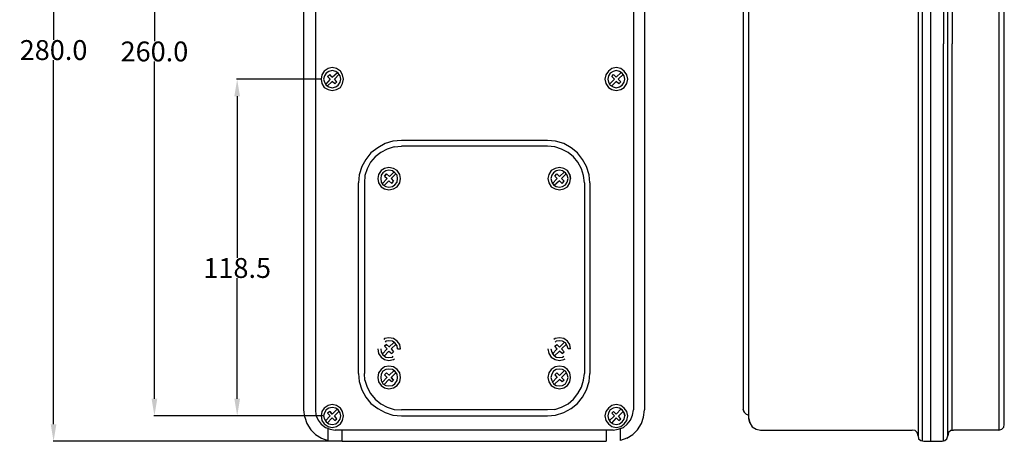
# Model space of a CAD drawing. Extents: x 2 to 348, y 19 to 369.
# Drawn here: x 2 to 348, y 19 to 167 of the extents above; entities that cross this region are included whole.
import ezdxf

# ---------------------------------------------------------------- set-up
doc = ezdxf.new("R2010")
doc.units = 0
doc.header["$MEASUREMENT"] = 0
doc.dimstyles.get("Standard").update_dxf_attribs({"dimtxt": 0.18, "dimasz": 0.18, "dimexe": 0.18, "dimexo": 0.0625, "dimgap": 0.09, "dimtad": 0, "dimtih": 1, "dimtoh": 1, "dimdec": 4, "dimzin": 0, "dimdsep": 46, "dimtxsty": 'Standard', "dimcen": 0.09, "dimadec": 0, "dimazin": 0, "dimtfac": 1, "dimtdec": 4, "dimtofl": 0, "dimtmove": 0, "dimatfit": 3, "dimfxl": 1, "dimtolj": 1, "dimtzin": 0, "dimarcsym": 0})

# ---------------------------------------------------------------- blocks, each defined once
blk = doc.blocks.new('*D6')
at = {"color": 0, "lineweight": -2}
for p, q in [((116.53, 298.76), (13.28, 298.76)), ((13.46, 292.76), (13.46, 160.14)), ((13.46, 24.8), (13.46, 152.96)), ((115.08, 18.8), (13.28, 18.8))]:
    blk.add_line(p, q, dxfattribs=at)
at = {"color": 0}
for points in [[(12.46, 292.76), (14.46, 292.76), (13.46, 298.76)], [(12.46, 24.8), (14.46, 24.8), (13.46, 18.8)]]:
    blk.add_solid(points, dxfattribs=at)
at = {"layer": 'Defpoints', "color": 0}
for p in [(13.46, 298.76), (116.59, 298.76), (115.14, 18.8)]:
    blk.add_point(p, dxfattribs=at)
at = {"color": 0, "insert": (13.46, 156.55), "char_height": 7, "attachment_point": 5}
blk.add_mtext('\\A1;280.0', dxfattribs=at)
blk = doc.blocks.new('*D11')
at = {"color": 0, "lineweight": -2}
for p, q in [((111.61, 287.78), (48.82, 287.78)), ((49, 281.78), (49, 159.65)), ((49, 33.78), (49, 152.47)), ((108.57, 27.78), (48.82, 27.78))]:
    blk.add_line(p, q, dxfattribs=at)
at = {"color": 0}
for points in [[(48, 281.78), (50, 281.78), (49, 287.78)], [(48, 33.78), (50, 33.78), (49, 27.78)]]:
    blk.add_solid(points, dxfattribs=at)
at = {"layer": 'Defpoints', "color": 0}
for p in [(49, 287.78), (111.67, 287.78), (108.63, 27.78)]:
    blk.add_point(p, dxfattribs=at)
at = {"color": 0, "insert": (49, 156.06), "char_height": 7, "attachment_point": 5}
blk.add_mtext('\\A1;260.0', dxfattribs=at)
blk = doc.blocks.new('*D13')
at = {"color": 0, "lineweight": -2}
for p, q in [((107.66, 146.28), (77.98, 146.28)), ((78.16, 140.28), (78.16, 83.41)), ((78.16, 33.78), (78.16, 76.23)), ((91.17, 27.78), (77.98, 27.78))]:
    blk.add_line(p, q, dxfattribs=at)
at = {"color": 0}
for points in [[(77.16, 140.28), (79.16, 140.28), (78.16, 146.28)], [(77.16, 33.78), (79.16, 33.78), (78.16, 27.78)]]:
    blk.add_solid(points, dxfattribs=at)
at = {"layer": 'Defpoints', "color": 0}
for p in [(78.16, 146.28), (107.73, 146.28), (91.23, 27.78)]:
    blk.add_point(p, dxfattribs=at)
at = {"color": 0, "insert": (78.16, 79.82), "char_height": 7, "attachment_point": 5}
blk.add_mtext('\\A1;118.5', dxfattribs=at)

msp = doc.modelspace()

# ---------------------------------------------------------------- linework, layer by layer
at = {"color": 7}
for p, q in [((319.59, 158.78), (319.59, 298.76)), ((322.46, 298.76), (322.46, 158.78)), ((327, 298.61), (327, 158.78)), ((318.06, 296.8), (318.06, 158.78)), ((328.51, 158.78), (328.51, 296.8)), ((330.02, 294.67), (330.02, 158.78)), ((346.47, 294.67), (346.47, 158.78)), ((348.44, 158.78), (348.44, 292.71)), ((258.43, 158.78), (258.43, 290.74)), ((256.46, 287.41), (256.46, 158.78)), ((101.67, 29.85), (101.67, 283.79)), ((105.76, 283.79), (105.76, 29.85)), ((217.74, 283.79), (217.74, 29.85)), ((221.67, 283.79), (221.67, 29.85)), ((256.46, 158.78), (256.46, 30)), ((258.43, 26.83), (258.43, 158.78)), ((318.06, 158.78), (318.06, 20.77)), ((319.59, 18.8), (319.59, 158.78)), ((322.46, 158.78), (322.46, 18.8)), ((327, 18.8), (327, 158.78)), ((328.51, 20.77), (328.51, 158.78)), ((330.02, 22.74), (330.02, 158.78)), ((346.47, 158.78), (346.47, 22.74)), ((348.44, 24.7), (348.44, 158.78)), ((110.16, 150.06), (108.79, 149.16)), ((111.67, 150.37), (110.16, 150.06)), ((111.67, 149.3), (110.46, 149)), ((113.18, 150.06), (111.67, 150.37)), ((112.88, 149), (111.67, 149.3)), ((114.54, 149.16), (113.18, 150.06)), ((210.16, 150.06), (208.95, 149.16)), ((211.67, 150.37), (210.16, 150.06)), ((211.67, 149.3), (210.61, 149)), ((213.34, 150.06), (211.67, 150.37)), ((212.88, 149), (211.67, 149.3)), ((214.55, 149.16), (213.34, 150.06)), ((108.03, 147.79), (107.73, 146.28)), ((107.73, 146.28), (108.03, 144.77)), ((108.79, 149.16), (108.03, 147.79)), ((108.95, 147.49), (108.63, 146.28)), ((108.63, 146.28), (108.95, 145.22)), ((109.54, 148.4), (108.95, 147.49)), ((110.91, 146.28), (109.24, 144.46)), ((110.46, 149), (109.54, 148.4)), ((110, 147.19), (110.76, 147.95)), ((110, 147.19), (110.91, 146.28)), ((111.67, 147.03), (110.76, 147.95)), ((111.67, 147.03), (113.48, 148.7)), ((112.42, 146.28), (114.09, 148.09)), ((113.33, 145.37), (112.42, 146.28)), ((113.79, 148.4), (112.88, 149)), ((114.39, 147.49), (113.79, 148.4)), ((114.69, 146.28), (114.39, 147.49)), ((114.39, 145.22), (114.69, 146.28)), ((115.3, 147.79), (114.54, 149.16)), ((115.6, 146.28), (115.3, 147.79)), ((115.3, 144.77), (115.6, 146.28)), ((208.04, 147.79), (207.73, 146.28)), ((207.73, 146.28), (208.04, 144.77)), ((208.95, 149.16), (208.04, 147.79)), ((208.95, 147.49), (208.79, 146.28)), ((208.79, 146.28), (208.95, 145.22)), ((209.55, 148.4), (208.95, 147.49)), ((211.06, 146.28), (209.25, 144.46)), ((210.61, 149), (209.55, 148.4)), ((210.16, 147.19), (210.76, 147.95)), ((211.06, 146.28), (210.16, 147.19)), ((210.16, 147.19), (211.06, 146.28)), ((211.67, 147.03), (210.76, 147.95)), ((210.76, 147.95), (211.67, 147.03)), ((211.67, 147.03), (213.48, 148.7)), ((212.42, 146.28), (214.24, 148.09)), ((212.42, 146.28), (213.34, 145.37)), ((213.78, 148.4), (212.88, 149)), ((214.55, 147.49), (213.78, 148.4)), ((215.45, 147.79), (214.55, 149.16)), ((214.69, 146.28), (214.55, 147.49)), ((214.55, 145.22), (214.69, 146.28)), ((215.76, 146.28), (215.45, 147.79)), ((215.45, 144.77), (215.76, 146.28)), ((108.03, 144.77), (108.79, 143.4)), ((108.79, 143.4), (110.16, 142.65)), ((108.95, 145.22), (109.54, 144.16)), ((109.54, 144.16), (110.46, 143.56)), ((111.67, 145.52), (109.85, 143.86)), ((110.16, 142.65), (111.67, 142.35)), ((110.46, 143.56), (111.67, 143.26)), ((112.58, 144.61), (111.67, 145.52)), ((111.67, 143.26), (112.88, 143.56)), ((111.67, 142.35), (113.18, 142.65)), ((112.58, 144.61), (113.33, 145.37)), ((113.33, 145.37), (112.58, 144.61)), ((112.88, 143.56), (113.79, 144.16)), ((113.18, 142.65), (114.54, 143.4)), ((113.79, 144.16), (114.39, 145.22)), ((114.54, 143.4), (115.3, 144.77)), ((208.04, 144.77), (208.95, 143.4)), ((208.95, 145.22), (209.55, 144.16)), ((208.95, 143.4), (210.16, 142.65)), ((209.55, 144.16), (210.61, 143.56)), ((211.67, 145.52), (210, 143.86)), ((210.16, 142.65), (211.67, 142.35)), ((210.61, 143.56), (211.67, 143.26)), ((212.58, 144.61), (211.67, 145.52)), ((211.67, 143.26), (212.88, 143.56)), ((211.67, 142.35), (213.34, 142.65)), ((213.34, 145.37), (212.58, 144.61)), ((212.88, 143.56), (213.78, 144.16)), ((213.34, 142.65), (214.55, 143.4)), ((213.78, 144.16), (214.55, 145.22)), ((214.55, 143.4), (215.45, 144.77)), ((127.7, 122.16), (125.27, 120.35)), ((130.27, 123.67), (127.7, 122.16)), ((131.03, 121.71), (128.76, 120.5)), ((133, 124.43), (130.27, 123.67)), ((133.45, 122.46), (131.03, 121.71)), ((136.02, 124.74), (133, 124.43)), ((133.45, 122.46), (136.02, 122.77)), ((187.47, 124.74), (136.02, 124.74)), ((187.47, 122.77), (136.02, 122.77)), ((190.35, 124.43), (187.47, 124.74)), ((190.04, 122.46), (187.47, 122.77)), ((192.46, 121.71), (190.04, 122.46)), ((193.22, 123.67), (190.35, 124.43)), ((194.74, 120.5), (192.46, 121.71)), ((195.8, 122.16), (193.22, 123.67)), ((198.06, 120.35), (195.8, 122.16)), ((123.46, 118.07), (122.1, 115.51)), ((125.27, 120.35), (123.46, 118.07)), ((126.8, 118.98), (125.13, 117.02)), ((128.76, 120.5), (126.8, 118.98)), ((196.71, 118.98), (194.74, 120.5)), ((198.22, 117.02), (196.71, 118.98)), ((199.88, 118.07), (198.06, 120.35)), ((201.24, 115.51), (199.88, 118.07)), ((122.1, 115.51), (121.19, 112.63)), ((123.92, 114.75), (123.16, 112.33)), ((125.13, 117.02), (123.92, 114.75)), ((130.12, 114.89), (128.91, 114.14)), ((131.63, 115.21), (130.12, 114.89)), ((133.29, 114.89), (131.63, 115.21)), ((134.51, 114.14), (133.29, 114.89)), ((190.2, 114.89), (188.84, 114.14)), ((191.71, 115.21), (190.2, 114.89)), ((193.22, 114.89), (191.71, 115.21)), ((194.58, 114.14), (193.22, 114.89)), ((199.43, 114.75), (198.22, 117.02)), ((200.19, 112.33), (199.43, 114.75)), ((202.15, 112.63), (201.24, 115.51)), ((121.19, 112.63), (120.9, 109.75)), ((123.16, 112.33), (123.01, 109.75)), ((128.01, 112.78), (127.7, 111.27)), ((127.7, 111.27), (128.01, 109.75)), ((128.91, 114.14), (128.01, 112.78)), ((128.91, 112.48), (128.76, 111.27)), ((128.76, 111.27), (128.91, 110.06)), ((129.52, 113.38), (128.91, 112.48)), ((131.03, 111.27), (129.22, 109.45)), ((130.57, 113.99), (129.52, 113.38)), ((130.12, 112.17), (130.73, 112.93)), ((130.73, 112.93), (130.12, 112.17)), ((130.12, 112.17), (131.03, 111.27)), ((131.63, 114.29), (130.57, 113.99)), ((130.73, 112.93), (131.78, 112.03)), ((132.84, 113.99), (131.63, 114.29)), ((131.78, 112.03), (133.45, 113.69)), ((132.39, 111.27), (134.21, 113.08)), ((132.39, 111.27), (133.29, 110.36)), ((133.75, 113.38), (132.84, 113.99)), ((134.51, 112.48), (133.75, 113.38)), ((135.42, 112.78), (134.51, 114.14)), ((134.66, 111.27), (134.51, 112.48)), ((134.51, 110.06), (134.66, 111.27)), ((135.72, 111.27), (135.42, 112.78)), ((135.42, 109.75), (135.72, 111.27)), ((187.93, 112.78), (187.63, 111.27)), ((187.63, 111.27), (187.93, 109.75)), ((188.84, 114.14), (187.93, 112.78)), ((188.98, 112.48), (188.68, 111.27)), ((188.68, 111.27), (188.98, 110.06)), ((189.59, 113.38), (188.98, 112.48)), ((190.95, 111.27), (189.14, 109.45)), ((190.5, 113.99), (189.59, 113.38)), ((190.04, 112.17), (190.81, 112.93)), ((190.95, 111.27), (190.04, 112.17)), ((191.71, 114.29), (190.5, 113.99)), ((190.81, 112.93), (191.71, 112.03)), ((192.77, 113.99), (191.71, 114.29)), ((191.71, 112.03), (193.53, 113.69)), ((192.46, 111.27), (194.13, 113.08)), ((192.46, 111.27), (193.37, 110.36)), ((193.37, 110.36), (192.46, 111.27)), ((193.83, 113.38), (192.77, 113.99)), ((194.44, 112.48), (193.83, 113.38)), ((194.74, 111.27), (194.44, 112.48)), ((194.44, 110.06), (194.74, 111.27)), ((195.34, 112.78), (194.58, 114.14)), ((195.34, 112.78), (195.64, 111.27)), ((195.64, 111.27), (195.34, 112.78)), ((195.34, 109.75), (195.64, 111.27)), ((200.48, 109.75), (200.19, 112.33)), ((202.45, 109.75), (202.15, 112.63)), ((120.9, 42.72), (120.9, 109.75)), ((123.01, 109.75), (123.01, 42.72)), ((128.01, 109.75), (128.91, 108.39)), ((128.91, 110.06), (129.52, 109.15)), ((128.91, 108.39), (130.12, 107.64)), ((129.52, 109.15), (130.57, 108.54)), ((131.63, 110.52), (129.97, 108.85)), ((130.12, 107.64), (131.63, 107.34)), ((130.57, 108.54), (131.63, 108.24)), ((131.63, 110.52), (132.7, 109.61)), ((131.63, 108.24), (132.84, 108.54)), ((131.63, 107.34), (133.29, 107.64)), ((132.7, 109.61), (133.29, 110.36)), ((132.84, 108.54), (133.75, 109.15)), ((133.29, 107.64), (134.51, 108.39)), ((133.75, 109.15), (134.51, 110.06)), ((134.51, 108.39), (135.42, 109.75)), ((187.93, 109.75), (188.84, 108.39)), ((188.84, 108.39), (190.2, 107.64)), ((188.98, 110.06), (189.59, 109.15)), ((189.59, 109.15), (190.5, 108.54)), ((191.71, 110.52), (189.9, 108.85)), ((190.2, 107.64), (191.71, 107.34)), ((190.5, 108.54), (191.71, 108.24)), ((192.62, 109.61), (191.71, 110.52)), ((191.71, 108.24), (192.77, 108.54)), ((191.71, 107.34), (193.22, 107.64)), ((192.62, 109.61), (193.37, 110.36)), ((192.77, 108.54), (193.83, 109.15)), ((193.22, 107.64), (194.58, 108.39)), ((193.83, 109.15), (194.44, 110.06)), ((194.58, 108.39), (195.34, 109.75)), ((200.48, 109.75), (200.48, 42.72)), ((202.45, 109.75), (202.45, 42.72)), ((130.12, 54.97), (129.82, 54.67)), ((131.63, 55.27), (130.12, 54.97)), ((130.12, 52.25), (130.73, 52.86)), ((130.73, 52.86), (130.12, 52.25)), ((130.12, 52.25), (131.03, 51.34)), ((130.57, 54.07), (130.27, 53.76)), ((131.63, 54.22), (130.57, 54.07)), ((130.73, 52.86), (131.78, 51.95)), ((133.29, 54.97), (131.63, 55.27)), ((132.84, 54.07), (131.63, 54.22)), ((131.63, 51.95), (133.45, 53.76)), ((132.39, 51.34), (134.21, 53.01)), ((133.75, 53.46), (132.84, 54.07)), ((134.51, 54.07), (133.29, 54.97)), ((134.51, 52.4), (133.75, 53.46)), ((135.42, 52.86), (134.51, 54.07)), ((134.66, 51.34), (134.51, 52.4)), ((135.72, 51.34), (135.42, 52.86)), ((190.2, 54.97), (189.74, 54.67)), ((190.04, 52.25), (190.81, 52.86)), ((190.95, 51.34), (190.04, 52.25)), ((191.71, 55.27), (190.2, 54.97)), ((190.5, 54.07), (190.2, 53.76)), ((191.71, 54.22), (190.5, 54.07)), ((190.81, 52.86), (191.71, 51.95)), ((193.22, 54.97), (191.71, 55.27)), ((192.77, 54.07), (191.71, 54.22)), ((191.71, 51.95), (193.53, 53.76)), ((192.46, 51.34), (194.13, 53.01)), ((193.83, 53.46), (192.77, 54.07)), ((194.58, 54.07), (193.22, 54.97)), ((194.44, 52.4), (193.83, 53.46)), ((194.74, 51.34), (194.44, 52.4)), ((195.34, 52.86), (194.58, 54.07)), ((195.64, 51.34), (195.34, 52.86)), ((127.7, 51.34), (127.7, 51.34)), ((127.7, 51.34), (128.01, 49.68)), ((128.01, 49.68), (128.91, 48.47)), ((128.76, 51.34), (128.76, 51.34)), ((128.76, 51.34), (128.91, 50.13)), ((128.91, 50.13), (129.52, 49.23)), ((131.03, 51.34), (129.22, 49.53)), ((129.52, 49.23), (130.57, 48.47)), ((131.63, 50.58), (129.97, 48.77)), ((131.63, 50.58), (132.7, 49.68)), ((132.39, 51.34), (133.29, 50.28)), ((133.29, 50.28), (132.7, 49.68)), ((132.84, 48.47), (133.15, 48.77)), ((134.66, 51.34), (134.66, 51.34)), ((134.66, 51.34), (135.72, 51.34)), ((135.72, 51.34), (135.72, 51.34)), ((135.72, 51.34), (135.72, 51.34)), ((187.63, 51.34), (187.63, 51.34)), ((187.63, 51.34), (187.93, 49.68)), ((187.93, 49.68), (188.84, 48.47)), ((188.68, 51.34), (188.68, 51.34)), ((188.68, 51.34), (188.98, 50.13)), ((188.98, 50.13), (189.59, 49.23)), ((190.95, 51.34), (189.14, 49.53)), ((189.59, 49.23), (190.5, 48.47)), ((191.71, 50.58), (189.9, 48.77)), ((192.62, 49.68), (191.71, 50.58)), ((192.46, 51.34), (193.37, 50.28)), ((192.62, 49.68), (193.37, 50.28)), ((192.77, 48.47), (193.22, 48.77)), ((194.74, 51.34), (194.74, 51.34)), ((194.74, 51.34), (194.74, 51.34)), ((195.64, 51.34), (194.74, 51.34)), ((195.64, 51.34), (195.64, 51.34)), ((128.91, 48.47), (130.12, 47.56)), ((130.12, 47.56), (131.63, 47.26)), ((131.63, 45.29), (130.12, 44.98)), ((130.57, 48.47), (131.63, 48.32)), ((131.63, 48.32), (132.84, 48.47)), ((131.63, 47.26), (133.29, 47.56)), ((133.29, 44.98), (131.63, 45.29)), ((133.29, 47.56), (133.61, 47.86)), ((188.84, 48.47), (190.2, 47.56)), ((190.2, 47.56), (191.71, 47.26)), ((191.71, 45.29), (190.2, 44.98)), ((190.5, 48.47), (191.71, 48.32)), ((191.71, 48.32), (192.77, 48.47)), ((191.71, 47.26), (193.22, 47.56)), ((193.22, 44.98), (191.71, 45.29)), ((193.22, 47.56), (193.67, 47.86)), ((120.9, 42.72), (121.19, 39.84)), ((123.16, 40.3), (123.01, 42.72)), ((128.01, 42.87), (127.7, 41.21)), ((128.91, 44.08), (128.01, 42.87)), ((128.91, 42.42), (128.76, 41.21)), ((130.12, 44.98), (128.91, 44.08)), ((129.52, 43.47), (128.91, 42.42)), ((130.57, 44.08), (129.52, 43.47)), ((130.12, 42.26), (130.73, 42.87)), ((130.12, 42.26), (131.03, 41.21)), ((131.63, 44.23), (130.57, 44.08)), ((130.73, 42.87), (131.78, 41.96)), ((132.84, 44.08), (131.63, 44.23)), ((131.63, 41.96), (133.45, 43.77)), ((132.39, 41.21), (134.21, 43.02)), ((133.75, 43.47), (132.84, 44.08)), ((134.51, 44.08), (133.29, 44.98)), ((134.51, 42.42), (133.75, 43.47)), ((135.42, 42.87), (134.51, 44.08)), ((134.66, 41.21), (134.51, 42.42)), ((135.72, 41.21), (135.42, 42.87)), ((187.93, 42.87), (187.63, 41.21)), ((188.84, 44.08), (187.93, 42.87)), ((188.98, 42.42), (188.68, 41.21)), ((190.2, 44.98), (188.84, 44.08)), ((189.59, 43.47), (188.98, 42.42)), ((190.5, 44.08), (189.59, 43.47)), ((190.81, 42.87), (190.04, 42.26)), ((190.04, 42.26), (190.95, 41.21)), ((191.71, 44.23), (190.5, 44.08)), ((190.81, 42.87), (191.71, 41.96)), ((192.77, 44.08), (191.71, 44.23)), ((191.71, 41.96), (193.53, 43.77)), ((192.46, 41.21), (194.13, 43.02)), ((193.83, 43.47), (192.77, 44.08)), ((194.58, 44.08), (193.22, 44.98)), ((194.44, 42.42), (193.83, 43.47)), ((194.74, 41.21), (194.44, 42.42)), ((195.34, 42.87), (194.58, 44.08)), ((195.64, 41.21), (195.34, 42.87)), ((200.19, 40.3), (200.48, 42.72)), ((202.15, 39.84), (202.45, 42.72)), ((121.19, 39.84), (122.1, 36.97)), ((123.16, 40.3), (123.92, 37.87)), ((127.7, 41.21), (128.01, 39.69)), ((128.01, 39.69), (128.91, 38.48)), ((128.76, 41.21), (128.91, 40.15)), ((128.91, 40.15), (129.52, 39.08)), ((128.91, 38.48), (130.12, 37.57)), ((131.03, 41.36), (129.22, 39.54)), ((129.52, 39.08), (130.57, 38.48)), ((131.63, 40.59), (129.97, 38.78)), ((130.57, 38.48), (131.63, 38.33)), ((132.7, 39.69), (131.63, 40.59)), ((131.63, 38.33), (132.84, 38.48)), ((132.39, 41.21), (133.29, 40.3)), ((133.29, 40.3), (132.39, 41.21)), ((132.7, 39.69), (133.29, 40.3)), ((132.84, 38.48), (133.75, 39.08)), ((133.29, 37.57), (134.51, 38.48)), ((133.75, 39.08), (134.51, 40.15)), ((134.51, 40.15), (134.66, 41.21)), ((134.51, 38.48), (135.42, 39.69)), ((135.42, 39.69), (135.72, 41.21)), ((187.63, 41.21), (187.93, 39.69)), ((187.93, 39.69), (188.84, 38.48)), ((188.68, 41.21), (188.98, 40.15)), ((188.84, 38.48), (190.2, 37.57)), ((188.98, 40.15), (189.59, 39.08)), ((190.95, 41.36), (189.14, 39.54)), ((189.59, 39.08), (190.5, 38.48)), ((191.71, 40.59), (189.9, 38.78)), ((190.5, 38.48), (191.71, 38.33)), ((192.62, 39.69), (191.71, 40.59)), ((191.71, 38.33), (192.77, 38.48)), ((192.46, 41.21), (193.37, 40.3)), ((193.37, 40.3), (192.62, 39.69)), ((192.77, 38.48), (193.83, 39.08)), ((193.22, 37.57), (194.58, 38.48)), ((193.83, 39.08), (194.44, 40.15)), ((194.44, 40.15), (194.74, 41.21)), ((194.58, 38.48), (195.34, 39.69)), ((195.34, 39.69), (195.64, 41.21)), ((199.43, 37.87), (200.19, 40.3)), ((201.24, 36.97), (202.15, 39.84)), ((122.1, 36.97), (123.46, 34.39)), ((123.92, 37.87), (125.13, 35.6)), ((125.13, 35.6), (126.8, 33.64)), ((130.12, 37.57), (131.63, 37.27)), ((131.63, 37.27), (133.29, 37.57)), ((190.2, 37.57), (191.71, 37.27)), ((191.71, 37.27), (193.22, 37.57)), ((196.71, 33.64), (198.22, 35.6)), ((198.22, 35.6), (199.43, 37.87)), ((199.88, 34.39), (201.24, 36.97)), ((110.16, 31.41), (108.79, 30.5)), ((111.67, 31.71), (110.16, 31.41)), ((113.18, 31.41), (111.67, 31.71)), ((114.54, 30.5), (113.18, 31.41)), ((123.46, 34.39), (125.27, 32.13)), ((125.27, 32.13), (127.7, 30.31)), ((126.8, 33.64), (128.76, 31.97)), ((128.76, 31.97), (131.03, 30.76)), ((192.46, 30.76), (194.74, 31.97)), ((194.74, 31.97), (196.71, 33.64)), ((195.8, 30.31), (198.06, 32.13)), ((198.06, 32.13), (199.88, 34.39)), ((210.16, 31.41), (208.95, 30.5)), ((211.67, 31.71), (210.16, 31.41)), ((213.34, 31.41), (211.67, 31.71)), ((214.55, 30.5), (213.34, 31.41)), ((101.97, 27.28), (101.67, 29.85)), ((105.76, 29.85), (105.91, 28.04)), ((105.91, 28.04), (106.66, 26.23)), ((108.03, 29.29), (107.73, 27.78)), ((107.73, 27.78), (108.03, 26.11)), ((108.79, 30.5), (108.03, 29.29)), ((108.95, 28.84), (108.63, 27.78)), ((108.63, 27.78), (108.95, 26.57)), ((109.54, 29.9), (108.95, 28.84)), ((110.91, 27.78), (109.24, 25.97)), ((110.46, 30.5), (109.54, 29.9)), ((110.76, 29.29), (110, 28.69)), ((110.91, 27.78), (110, 28.69)), ((110, 28.69), (110.91, 27.78)), ((111.67, 30.66), (110.46, 30.5)), ((111.67, 28.38), (110.76, 29.29)), ((110.76, 29.29), (111.67, 28.38)), ((112.88, 30.5), (111.67, 30.66)), ((111.67, 28.38), (113.48, 30.2)), ((112.42, 27.78), (114.09, 29.45)), ((113.33, 26.72), (112.42, 27.78)), ((113.79, 29.9), (112.88, 30.5)), ((114.39, 28.84), (113.79, 29.9)), ((114.69, 27.78), (114.39, 28.84)), ((114.39, 26.57), (114.69, 27.78)), ((115.3, 29.29), (114.54, 30.5)), ((115.6, 27.78), (115.3, 29.29)), ((115.3, 26.11), (115.6, 27.78)), ((127.7, 30.31), (130.27, 28.95)), ((130.27, 28.95), (133, 28.04)), ((131.03, 30.76), (133.45, 30)), ((133, 28.04), (136.02, 27.74)), ((133.45, 30), (136.02, 29.85)), ((187.47, 29.85), (136.02, 29.85)), ((190.04, 30), (187.47, 29.85)), ((187.47, 27.74), (190.35, 28.04)), ((190.04, 30), (192.46, 30.76)), ((190.35, 28.04), (193.22, 28.95)), ((193.22, 28.95), (195.8, 30.31)), ((208.04, 29.29), (207.73, 27.78)), ((207.73, 27.78), (208.04, 26.11)), ((208.95, 30.5), (208.04, 29.29)), ((208.95, 28.84), (208.79, 27.78)), ((208.79, 27.78), (208.95, 26.57)), ((209.55, 29.9), (208.95, 28.84)), ((211.06, 27.78), (209.25, 25.97)), ((210.61, 30.5), (209.55, 29.9)), ((210.76, 29.29), (210.16, 28.69)), ((211.06, 27.78), (210.16, 28.69)), ((211.67, 30.66), (210.61, 30.5)), ((210.76, 29.29), (211.67, 28.38)), ((212.88, 30.5), (211.67, 30.66)), ((211.67, 28.38), (213.48, 30.2)), ((212.5, 27.7), (214.24, 29.45)), ((213.78, 29.9), (212.88, 30.5)), ((214.55, 28.84), (213.78, 29.9)), ((215.45, 29.29), (214.55, 30.5)), ((214.55, 28.84), (214.69, 27.78)), ((214.69, 27.78), (214.55, 28.84)), ((214.55, 26.57), (214.69, 27.78)), ((215.76, 27.78), (215.45, 29.29)), ((215.45, 26.11), (215.76, 27.78)), ((216.68, 26.23), (217.44, 28.04)), ((217.44, 28.04), (217.74, 29.85)), ((221.37, 27.28), (221.67, 29.85)), ((256.76, 29.09), (256.46, 30)), ((256.46, 30), (256.76, 29.09)), ((256.76, 29.09), (257.52, 28.34)), ((257.52, 28.34), (258.43, 28.04)), ((101.97, 27.28), (102.73, 25.02)), ((102.73, 25.02), (104.1, 22.89)), ((106.66, 26.23), (107.73, 24.86)), ((107.73, 24.86), (109.24, 23.65)), ((108.03, 26.11), (108.79, 24.9)), ((108.79, 24.9), (110.16, 23.99)), ((108.95, 26.57), (109.54, 25.66)), ((109.54, 25.66), (110.46, 24.9)), ((111.67, 27.02), (109.85, 25.2)), ((110.46, 24.9), (111.67, 24.76)), ((111.67, 27.02), (112.58, 26.11)), ((111.67, 24.76), (112.88, 24.9)), ((112.58, 26.11), (113.33, 26.72)), ((112.88, 24.9), (113.79, 25.66)), ((113.18, 23.99), (114.54, 24.9)), ((113.79, 25.66), (114.39, 26.57)), ((114.54, 24.9), (115.3, 26.11)), ((136.02, 27.74), (187.47, 27.74)), ((208.04, 26.11), (208.95, 24.9)), ((208.95, 26.57), (209.55, 25.66)), ((208.95, 24.9), (210.16, 23.99)), ((209.55, 25.66), (210.61, 24.9)), ((211.67, 27.02), (210, 25.2)), ((210.61, 24.9), (211.67, 24.76)), ((212.58, 26.11), (211.67, 27.02)), ((211.67, 24.76), (212.88, 24.9)), ((213.34, 26.72), (212.5, 27.7)), ((212.58, 26.11), (213.34, 26.72)), ((212.88, 24.9), (213.78, 25.66)), ((213.34, 23.99), (214.55, 24.9)), ((213.78, 25.66), (214.55, 26.57)), ((214.26, 23.65), (215.62, 24.86)), ((214.55, 24.9), (215.45, 26.11)), ((215.62, 24.86), (216.68, 26.23)), ((219.25, 22.89), (220.62, 25.02)), ((220.62, 25.02), (221.37, 27.28)), ((258.73, 25.32), (258.43, 26.83)), ((258.43, 26.83), (258.73, 25.32)), ((258.73, 25.32), (259.64, 23.95)), ((348.29, 23.8), (348.44, 24.7)), ((104.1, 22.89), (105.76, 21.23)), ((105.76, 21.23), (107.87, 19.87)), ((109.24, 23.65), (110.91, 23.05)), ((110.15, 23.49), (110.15, 19.12)), ((110.16, 23.99), (111.67, 23.69)), ((110.91, 23.05), (112.72, 22.74)), ((111.67, 23.69), (113.18, 23.99)), ((210.63, 22.74), (112.72, 22.74)), ((115.14, 18.8), (115.14, 22.74)), ((208.21, 22.74), (208.21, 18.8)), ((210.16, 23.99), (211.67, 23.69)), ((210.63, 22.74), (212.44, 23.05)), ((211.67, 23.69), (213.34, 23.99)), ((212.44, 23.05), (214.26, 23.65)), ((213.2, 19.12), (213.2, 23.19)), ((215.46, 19.87), (217.58, 21.23)), ((217.58, 21.23), (219.25, 22.89)), ((259.64, 23.95), (260.99, 23.05)), ((260.99, 23.05), (262.5, 22.74)), ((262.5, 22.74), (315.95, 22.74)), ((317.01, 22.59), (315.95, 22.74)), ((317.76, 21.84), (317.01, 22.59)), ((318.06, 20.77), (317.76, 21.84)), ((328.81, 21.84), (328.51, 20.77)), ((329.57, 22.59), (328.81, 21.84)), ((329.57, 22.59), (330.48, 22.74)), ((330.48, 22.74), (329.57, 22.59)), ((346.47, 22.74), (330.48, 22.74)), ((346.47, 22.74), (347.53, 23.05)), ((347.53, 23.05), (348.29, 23.8)), ((107.87, 19.87), (110.15, 19.12)), ((115.14, 18.8), (208.21, 18.8)), ((215.46, 19.87), (213.2, 19.12)), ((318.06, 20.77), (318.22, 19.71)), ((318.22, 19.71), (318.97, 19.12)), ((318.97, 19.12), (320.03, 18.8)), ((320.03, 18.8), (326.54, 18.8)), ((326.54, 18.8), (327.45, 19.12)), ((327.45, 19.12), (328.21, 19.71)), ((328.21, 19.71), (328.51, 20.77)), ((328.51, 20.77), (328.51, 20.77)), ((328.51, 20.77), (328.51, 20.77))]:
    msp.add_line(p, q, dxfattribs=at)

# ---------------------------------------------------------------- dimensions: what is measured, and where the dimension line sits
at = {"color": 1}
for base, p1, p2, picture, middle in [((13.46, 298.76), (115.14, 18.8), (116.59, 298.76), '*D6', (13.46, 156.55)), ((49, 287.78), (108.63, 27.78), (111.67, 287.78), '*D11', (49, 156.06)), ((78.16, 146.28), (91.23, 27.78), (107.73, 146.28), '*D13', (78.16, 79.82))]:
    dim = msp.add_linear_dim(base=base, p1=p1, p2=p2, angle=90, dimstyle='Standard', override={"dimtxt": 7, "dimasz": 6, "dimdec": 1}, dxfattribs=at)
    dim.commit()
    dim.dimension.update_dxf_attribs({"geometry": picture, "text_midpoint": middle, "dimtype": 160})

doc.saveas('drawing.dxf')
